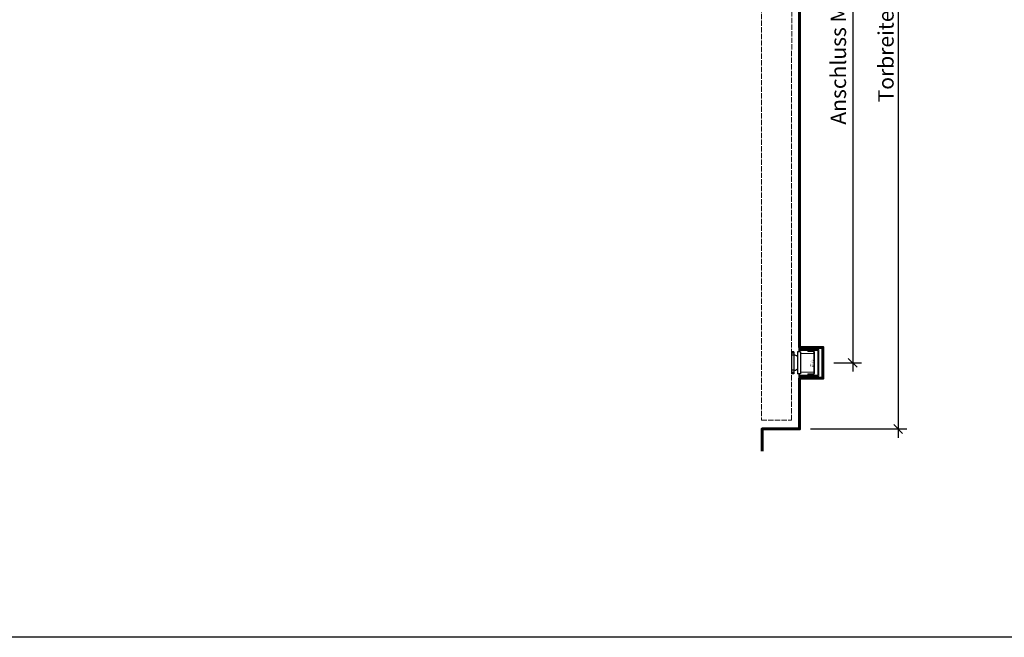
# Model space of a CAD drawing. Units: millimetres. Extents: x 323 to 143416, y 280 to 21694.
# Drawn here: x 89008 to 91241, y 13784 to 15184 of the extents above; entities that cross this region are included whole.
import ezdxf

# ---------------------------------------------------------------- set-up
doc = ezdxf.new("R2010")
doc.units = ezdxf.units.MM
doc.header["$PDMODE"] = 2
doc.header["$PDSIZE"] = -0.001
for name, pattern in [('ACAD_ISO02W100', [15, 12, -3]), ('cadhVoll', [2, 1, 1]), ('Volllinie', [0])]:
    doc.linetypes.add(name, pattern=pattern)
doc.layers.get('0').update_dxf_attribs({"plot": 0})
for name, color, linetype, lineweight in [('11_Kontur_1', 7, 'Continuous', 25), ('14_Mauer', 6, 'Continuous', 60), ('17_cadhBem_1_10', 4, 'cadhVoll', 5), ('84_Unsichtbar', 11, 'ACAD_ISO02W100', 13)]:
    doc.layers.add(name, color=color, linetype=linetype, lineweight=lineweight)
doc.layers.add('Beschläge_1_10', color=101, linetype='Volllinie')
doc.styles.add('Arial', font='arial.ttf')
doc.styles.add('Beschriftung Frank', font='FranklinITCPro-Light.ttf', dxfattribs={"height": 45})
doc.dimstyles.new('1 zu 10', dxfattribs={"dimscale": 10, "dimtxt": 3.5, "dimasz": 2, "dimexe": 2, "dimexo": 2.5, "dimgap": 1, "dimtad": 1, "dimdec": 1, "dimdsep": 46, "dimtxsty": 'Arial', "dimblk1": 'OBLIQUE', "dimblk2": 'OBLIQUE', "dimsah": 1, "dimcen": 2, "dimdle": 2, "dimadec": 1, "dimazin": 2, "dimtfac": 1, "dimtdec": 1, "dimtmove": 0, "dimatfit": 3, "dimfxl": 2, "dimtolj": 1, "dimarcsym": 0})

# ---------------------------------------------------------------- blocks, each defined once
blk = doc.blocks.new('_Oblique')
at = {"color": 0, "lineweight": -2}
blk.add_line((-0.5, -0.5), (0.5, 0.5), dxfattribs=at)
blk = doc.blocks.new('*D236')
at = {"layer": '17_cadhBem_1_10', "color": 0, "lineweight": -2, "transparency": 16777216}
for p, q in [((90999.9, 16066), (90999.9, 14236)), ((90801.4, 16046), (91019.9, 16046)), ((90801.4, 14256), (91019.9, 14256))]:
    blk.add_line(p, q, dxfattribs=at)
at = {"layer": 'Defpoints', "color": 0, "transparency": 16777216}
for p in [(90776.4, 16046), (90776.4, 14256), (90999.9, 14256)]:
    blk.add_point(p, dxfattribs=at)
at = {"layer": '17_cadhBem_1_10', "color": 0, "lineweight": -2, "transparency": 16777216, "xscale": 20, "yscale": 20, "zscale": 20}
for p, rotation in [((90999.9, 16046), 90), ((90999.9, 14256), 270)]:
    blk.add_blockref('_Oblique', p, dxfattribs=dict(at, rotation=rotation))
at = {"layer": '17_cadhBem_1_10', "color": 0, "transparency": 16777216, "insert": (90972.1, 15151), "char_height": 35, "attachment_point": 5, "rotation": 90, "style": 'Arial'}
blk.add_mtext('\\A1;Torbreite + 35 ', dxfattribs=at)
blk = doc.blocks.new('*D234')
at = {"layer": '17_cadhBem_1_10', "color": 0, "lineweight": -2, "transparency": 16777216}
for p, q in [((90896.9, 16066), (90896.9, 14386)), ((90801.4, 16046), (90916.9, 16046)), ((90854.4, 14406), (90916.9, 14406))]:
    blk.add_line(p, q, dxfattribs=at)
at = {"layer": 'Defpoints', "color": 0, "transparency": 16777216}
for p in [(90776.4, 16046), (90829.4, 14406), (90896.9, 14406)]:
    blk.add_point(p, dxfattribs=at)
at = {"layer": '17_cadhBem_1_10', "color": 0, "lineweight": -2, "transparency": 16777216, "xscale": 20, "yscale": 20, "zscale": 20}
for p, rotation in [((90896.9, 16046), 90), ((90896.9, 14406), 270)]:
    blk.add_blockref('_Oblique', p, dxfattribs=dict(at, rotation=rotation))
at = {"layer": '17_cadhBem_1_10', "color": 0, "transparency": 16777216, "insert": (90864.2, 15226), "char_height": 35, "attachment_point": 5, "rotation": 90, "style": 'Arial'}
blk.add_mtext('\\A1;Anschluss Magnet 24 Volt', dxfattribs=at)

msp = doc.modelspace()

# ---------------------------------------------------------------- linework, layer by layer
at = {"layer": '11_Kontur_1'}
msp.add_lwpolyline([(93473.31, 13783.7), (85656.89, 13783.7), (85656.89, 21693.72), (93473.31, 21693.72), (93473.31, 13783.7)], dxfattribs=at)
at = {"layer": '14_Mauer'}
msp.add_lwpolyline([(90691.38, 16096.04), (90691.38, 16046.04), (90776.38, 16046.04), (90776.38, 14441.05), (90829.38, 14441.05), (90829.38, 14371.05), (90776.38, 14371.05), (90776.38, 14256.05), (90691.38, 14256.05), (90691.38, 14206.05)], dxfattribs=at)
at = {"layer": '84_Unsichtbar'}
msp.add_lwpolyline([(90690.38, 16022.05), (90690.38, 14276.05), (90690.38, 14276.05), (90690.38, 14276.05), (90758.38, 14276.05), (90758.38, 14276.05), (90758.38, 14276.05), (90758.45, 16022.02, 0.4140099), (90750.45, 16030.02), (90745.88, 16030.03), (90745.88, 16033.03), (90702.86, 16033.06), (90702.86, 16030.05), (90698.38, 16030.05, 0.4140971)], format="xyb", close=True, dxfattribs=at)
at = {"layer": 'Beschläge_1_10'}
for p, q in [((90758.4, 14431.05), (90758.4, 14381.05)), ((90763.4, 14431.05), (90758.4, 14431.05)), ((90763.4, 14428.05), (90758.4, 14428.05)), ((90763.4, 14431.05), (90763.4, 14381.05)), ((90778.4, 14431.05), (90771.4, 14431.05)), ((90771.4, 14431.05), (90771.4, 14381.05)), ((90778.4, 14431.05), (90778.4, 14381.05)), ((90763.4, 14423.05), (90758.4, 14423.05)), ((90763.4, 14389.05), (90758.4, 14389.05)), ((90763.4, 14384.05), (90758.4, 14384.05)), ((90763.4, 14381.05), (90758.4, 14381.05)), ((90778.4, 14381.05), (90771.4, 14381.05))]:
    msp.add_line(p, q, dxfattribs=at)
at = {"layer": 'Beschläge_1_10', "linetype": 'Continuous', "lineweight": 15}
for p, q in [((90776.38, 14445.05), (90774.88, 14445.05)), ((90774.88, 14445.05), (90774.88, 14434.05)), ((90776.38, 14434.05), (90774.88, 14434.05)), ((90774.88, 14434.05), (90774.88, 14431.05)), ((90776.38, 14445.05), (90776.38, 14434.05)), ((90776.38, 14436.05), (90819.88, 14436.05)), ((90776.38, 14434.05), (90776.38, 14436.05)), ((90776.38, 14431.05), (90776.38, 14434.05)), ((90776.38, 14434.05), (90817.88, 14434.05)), ((90778.4, 14427.05), (90808.4, 14427.05)), ((90778.4, 14427.05), (90778.4, 14385.05)), ((90794.9, 14432.8), (90807.4, 14432.8)), ((90794.9, 14432.8), (90794.9, 14431.3)), ((90794.9, 14431.3), (90807.4, 14431.3)), ((90808.4, 14430.3), (90808.4, 14410.8)), ((90808.4, 14427.05), (90808.4, 14385.05)), ((90809.9, 14430.3), (90809.9, 14412.3)), ((90817.88, 14434.05), (90817.88, 14378.05)), ((90819.88, 14436.05), (90819.88, 14376.05)), ((90819.88, 14376.05), (90819.88, 14433.79)), ((90808.4, 14401.3), (90808.4, 14381.8)), ((90809.9, 14412.3), (90809.9, 14399.8)), ((90774.88, 14381.05), (90774.88, 14378.05)), ((90776.38, 14378.05), (90776.38, 14381.05)), ((90808.4, 14385.05), (90778.4, 14385.05)), ((90794.9, 14380.8), (90794.9, 14379.3)), ((90807.4, 14380.8), (90794.9, 14380.8)), ((90807.4, 14379.3), (90794.9, 14379.3)), ((90809.9, 14399.8), (90809.9, 14381.8)), ((90774.88, 14378.05), (90776.38, 14378.05)), ((90774.88, 14378.05), (90774.88, 14367.05)), ((90774.88, 14367.05), (90776.38, 14367.05)), ((90817.88, 14378.05), (90776.38, 14378.05)), ((90776.38, 14376.05), (90776.38, 14378.05)), ((90776.38, 14378.05), (90776.38, 14367.05)), ((90819.88, 14376.05), (90776.38, 14376.05))]:
    msp.add_line(p, q, dxfattribs=at)
for centre, radius, start, end in [((90807.4, 14430.3), 2.5, 0, 90), ((90807.4, 14430.3), 1, 0, 90), ((90807.4, 14381.8), 1, 270, 0), ((90807.4, 14381.8), 2.5, 270, 0)]:
    msp.add_arc(centre, radius, start, end, dxfattribs=at)
at = {"layer": 'Beschläge_1_10'}
for centre, start, end in [((90764.2, 14413.02), 44.30299, 94.58492), ((90764.2, 14399.07), 265.41508, 315.69701)]:
    msp.add_arc(centre, 10.06, start, end, dxfattribs=at)

# ---------------------------------------------------------------- texts
at = {"layer": 'Beschläge_1_10', "insert": (90800.54, 14397.08), "char_height": 2.5, "attachment_point": 1, "rotation": 90, "style": 'Beschriftung Frank'}
msp.add_mtext_dynamic_manual_height_columns('UP Frank \\Pinkl. Anker', width=24.4676, gutter_width=225, heights=[0], dxfattribs=at)

# ---------------------------------------------------------------- dimensions: what is measured, and where the dimension line sits
at = {"layer": '17_cadhBem_1_10'}
for base, p2, text, picture, middle in [((90896.93, 14406.05), (90829.38, 14406.05), 'Anschluss Magnet 24 Volt', '*D234', (90864.21, 15226.04)), ((90999.95, 14256.05), (90776.38, 14256.05), 'Torbreite + 35 ', '*D236', (90972.07, 15151.04))]:
    dim = msp.add_linear_dim(base=base, p1=(90776.38, 16046.04), p2=p2, angle=90, text=text, dimstyle='1 zu 10', dxfattribs=at)
    dim.commit()
    dim.dimension.update_dxf_attribs({"geometry": picture, "text_midpoint": middle})

doc.saveas('drawing.dxf')
